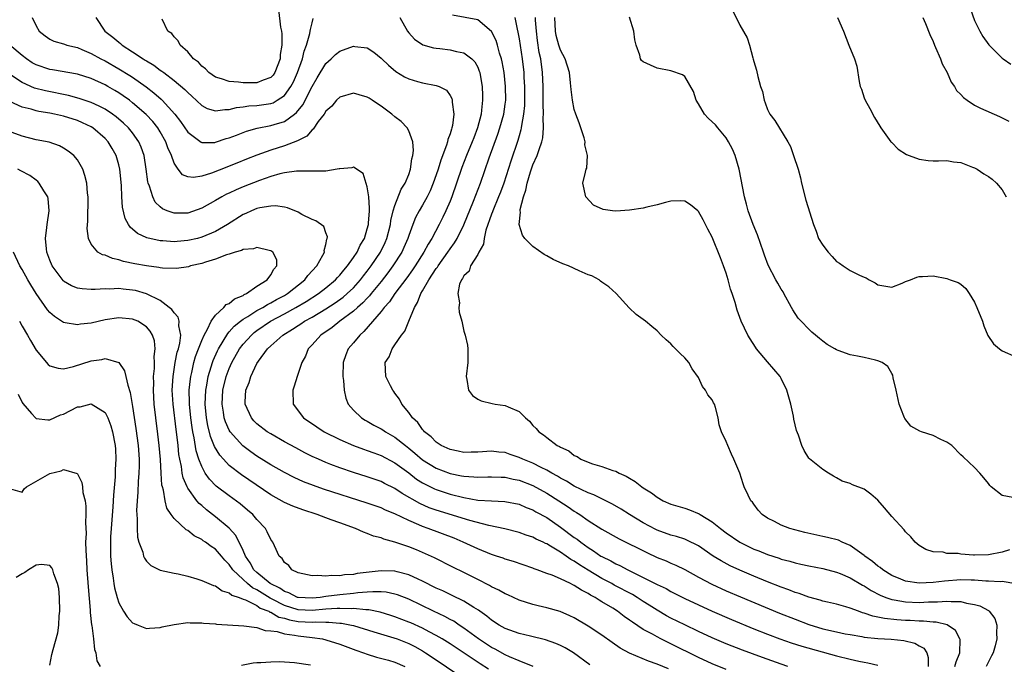
# Model space of a CAD drawing. Units: inches. Extents: x 2559000 to 2562000, y 1548000 to 1551000.
# Drawn here: x 2561715 to 2561857, y 1548765 to 1548859 of the extents above; entities that cross this region are included whole.
import ezdxf

# ---------------------------------------------------------------- set-up
doc = ezdxf.new("R2010")
doc.units = ezdxf.units.IN
doc.header["$MEASUREMENT"] = 0
doc.layers.add('LD25591548_2ft', color=73, linetype='Continuous')

msp = doc.modelspace()

# ---------------------------------------------------------------- linework, layer by layer
at = {"layer": 'LD25591548_2ft'}
for points, elevation in [([(2561752.13, 1548860.13), (2561752.43, 1548857.57), (2561752.56, 1548857), (2561752.61, 1548856.61), (2561752.6, 1548855), (2561752.39, 1548853.61), (2561752.37, 1548853), (2561751.59, 1548851), (2561751.35, 1548850.65), (2561751, 1548850.3), (2561749.92, 1548849.92), (2561749, 1548849.53), (2561747, 1548849.53), (2561746.36, 1548849.64), (2561745, 1548849.72), (2561743.89, 1548850.11), (2561743, 1548850.34), (2561742.02, 1548851), (2561741.54, 1548851.54), (2561741, 1548851.95), (2561740.52, 1548852.52), (2561739.84, 1548853), (2561739, 1548854.02), (2561737.89, 1548855), (2561737.6, 1548855.6), (2561737, 1548856.18), (2561736.66, 1548856.66), (2561736.09, 1548857), (2561735.28, 1548858.72)], 6974), ([(2561852.12, 1548861), (2561853, 1548858.57), (2561853.75, 1548857), (2561854.22, 1548856.22), (2561855.05, 1548855.05), (2561857, 1548853.11), (2561857.13, 1548853), (2561858.25, 1548852.25)], 6990), ([(2561716.43, 1548859), (2561717, 1548857.78), (2561717.44, 1548857), (2561718.32, 1548856.32), (2561719, 1548855.86), (2561719.58, 1548855.58), (2561721, 1548855.18), (2561721.12, 1548855.12), (2561721.47, 1548855), (2561723, 1548854.62), (2561723.64, 1548854.36), (2561725, 1548853.78), (2561726.39, 1548853), (2561727, 1548852.69), (2561729, 1548851.55), (2561730.59, 1548850.59), (2561731, 1548850.32), (2561732.95, 1548848.95), (2561734.08, 1548848.08), (2561735.14, 1548847.14), (2561735.29, 1548847), (2561737.13, 1548845), (2561737.94, 1548843.94), (2561739, 1548842.37), (2561740.91, 1548840.91), (2561741, 1548840.88), (2561742.89, 1548840.89), (2561743, 1548840.91), (2561744.56, 1548841.44), (2561745, 1548841.55), (2561746.04, 1548841.96), (2561747.5, 1548842.5), (2561749.04, 1548842.95), (2561751, 1548843.34), (2561751.51, 1548843.51), (2561753, 1548843.94), (2561754.46, 1548845), (2561754.76, 1548845.24), (2561755.64, 1548846.36), (2561757, 1548849.01), (2561757.74, 1548850.26), (2561759, 1548852.31), (2561759.79, 1548853), (2561760.39, 1548853.61), (2561761, 1548854.13), (2561763, 1548854.84), (2561763.2, 1548854.8), (2561765, 1548854.59), (2561765.96, 1548853.95), (2561767, 1548853.11), (2561767.1, 1548853), (2561768.07, 1548852.07), (2561769.16, 1548851.16), (2561770.4, 1548850.4), (2561771, 1548850.09), (2561772.27, 1548849.73), (2561773, 1548849.51), (2561775, 1548849.16), (2561775.42, 1548849), (2561776.46, 1548848.46), (2561777, 1548847.71), (2561777.26, 1548847.26), (2561777.31, 1548847), (2561777.29, 1548846.71), (2561777.52, 1548845), (2561777.34, 1548843.34), (2561777.26, 1548843), (2561777.19, 1548842.81), (2561777, 1548842.13), (2561776.68, 1548841.32), (2561776.64, 1548841), (2561776.5, 1548840.5), (2561775.66, 1548838.34), (2561775.26, 1548837), (2561775, 1548836.21), (2561774.57, 1548835), (2561774.11, 1548833.89), (2561773.67, 1548833), (2561773, 1548831.8), (2561772.52, 1548831), (2561771.99, 1548830.01), (2561771.59, 1548829), (2561771, 1548827.42), (2561770.87, 1548827), (2561770.31, 1548825.69), (2561769.99, 1548825), (2561768.72, 1548823), (2561767.99, 1548822.01), (2561767, 1548820.76), (2561765.56, 1548819), (2561765.32, 1548818.68), (2561765, 1548818.36), (2561764.36, 1548817.64), (2561763.6, 1548817), (2561763, 1548816.44), (2561761, 1548815), (2561759.9, 1548814.1), (2561758.27, 1548813), (2561757, 1548811.58), (2561756.45, 1548811), (2561756.04, 1548809.96), (2561755.5, 1548809), (2561755, 1548807.45), (2561754.83, 1548807), (2561754.41, 1548805.59), (2561754.2, 1548805), (2561754.26, 1548803), (2561755.77, 1548801), (2561757.69, 1548799.69), (2561758.73, 1548799), (2561761, 1548797.85), (2561763, 1548797), (2561764.47, 1548796.47), (2561765, 1548796.3), (2561765.93, 1548795.93), (2561767, 1548795.54), (2561769, 1548794.47), (2561771, 1548793.03), (2561772.15, 1548792.15), (2561773, 1548791.61), (2561773.38, 1548791.38), (2561774.72, 1548790.72), (2561775, 1548790.61), (2561777, 1548789.96), (2561779, 1548789.46), (2561781, 1548789.11), (2561783, 1548788.98), (2561784.91, 1548788.91), (2561787, 1548788.5), (2561788.03, 1548788.03), (2561789, 1548787.68), (2561789.42, 1548787.42), (2561791, 1548786.56), (2561793, 1548785.19), (2561795, 1548783.7), (2561795.42, 1548783.42), (2561795.93, 1548783), (2561797, 1548782.23), (2561797.77, 1548781.77), (2561798.85, 1548781), (2561799, 1548780.91), (2561800.29, 1548780.29), (2561801, 1548779.88), (2561801.61, 1548779.61), (2561802.76, 1548779), (2561803.24, 1548778.76), (2561805, 1548777.91), (2561807, 1548776.89), (2561808.29, 1548776.29), (2561809, 1548775.87), (2561811, 1548774.85), (2561813, 1548773.91), (2561815, 1548773), (2561817.79, 1548771.79), (2561821, 1548770.46), (2561823, 1548769.66), (2561824.77, 1548769), (2561826.43, 1548768.43), (2561827.95, 1548767.95), (2561833, 1548766.52), (2561835, 1548766.04), (2561836.24, 1548765.76), (2561837, 1548765.62), (2561837.55, 1548765.55), (2561839, 1548765.17)], 6970), ([(2561725.67, 1548859), (2561726.97, 1548857), (2561728.13, 1548856.13), (2561729, 1548855.39), (2561729.22, 1548855.22), (2561729.46, 1548855), (2561731, 1548854.03), (2561732.53, 1548853), (2561732.83, 1548852.83), (2561733, 1548852.7), (2561734.08, 1548852.08), (2561735, 1548851.36), (2561735.23, 1548851.23), (2561735.5, 1548851), (2561737, 1548849.88), (2561738.57, 1548848.57), (2561739, 1548848.11), (2561739.59, 1548847.59), (2561741, 1548846.24), (2561741.81, 1548845.81), (2561743, 1548845.45), (2561744.34, 1548845.66), (2561745, 1548845.65), (2561746.06, 1548845.94), (2561747, 1548846.04), (2561747.82, 1548846.18), (2561749, 1548846.26), (2561751, 1548846.54), (2561751.35, 1548846.65), (2561751.96, 1548847), (2561753, 1548847.69), (2561753.94, 1548849), (2561754.31, 1548849.69), (2561754.9, 1548851), (2561755.61, 1548853), (2561755.87, 1548854.13), (2561756.2, 1548855), (2561756.67, 1548856.67), (2561756.73, 1548857), (2561756.76, 1548857.24), (2561757, 1548858.23), (2561757.17, 1548858.83)], 6972), ([(2561769.72, 1548859), (2561770.81, 1548857), (2561771, 1548856.76), (2561771.85, 1548855.85), (2561773.05, 1548855.05), (2561774.59, 1548854.59), (2561775, 1548854.53), (2561775.51, 1548854.49), (2561777, 1548854.32), (2561777.92, 1548854.08), (2561779, 1548853.89), (2561780.16, 1548853), (2561780.58, 1548852.58), (2561781, 1548851.78), (2561781.23, 1548851.23), (2561781.29, 1548851), (2561781.34, 1548850.66), (2561781.66, 1548849), (2561781.71, 1548847.71), (2561781.72, 1548847), (2561781.57, 1548845.57), (2561781.49, 1548845), (2561780.98, 1548843), (2561780.42, 1548841.58), (2561780.22, 1548841), (2561779.38, 1548839), (2561778.72, 1548837.28), (2561777.94, 1548835), (2561777.24, 1548833), (2561777, 1548832.41), (2561776.39, 1548831), (2561775.94, 1548830.06), (2561775.4, 1548829), (2561774.33, 1548827), (2561773.82, 1548826.18), (2561773.21, 1548825), (2561771.96, 1548823), (2561771.57, 1548822.43), (2561770.73, 1548821.28), (2561768.98, 1548819), (2561768.2, 1548817.8), (2561767.45, 1548817), (2561767, 1548816.42), (2561764.49, 1548813.51), (2561763.91, 1548813), (2561763, 1548811.89), (2561762.24, 1548811), (2561761.87, 1548810.13), (2561761.49, 1548809), (2561761.46, 1548807), (2561761.57, 1548806.43), (2561761.66, 1548805), (2561761.88, 1548803.88), (2561762.24, 1548803), (2561763, 1548802.14), (2561764.15, 1548801), (2561764.68, 1548800.68), (2561765, 1548800.53), (2561765.97, 1548799.97), (2561767, 1548799.44), (2561767.27, 1548799.27), (2561767.65, 1548799), (2561769, 1548798.22), (2561770.52, 1548797), (2561771, 1548796.64), (2561771.9, 1548795.9), (2561773, 1548794.95), (2561775, 1548793.7), (2561777, 1548792.94), (2561778.63, 1548792.63), (2561779, 1548792.55), (2561780.46, 1548792.46), (2561781, 1548792.4), (2561782.46, 1548792.46), (2561783, 1548792.46), (2561784.42, 1548792.42), (2561785, 1548792.42), (2561786.15, 1548792.15), (2561787, 1548792), (2561789, 1548791.19), (2561791, 1548790.09), (2561792.76, 1548789), (2561794.12, 1548788.12), (2561795, 1548787.49), (2561795.31, 1548787.31), (2561795.78, 1548787), (2561797, 1548786.16), (2561799, 1548784.89), (2561801.49, 1548783.49), (2561805.49, 1548781.49), (2561807, 1548780.79), (2561808.29, 1548780.29), (2561809, 1548779.97), (2561809.69, 1548779.69), (2561811, 1548779.03), (2561813, 1548777.92), (2561814.91, 1548776.91), (2561817, 1548775.96), (2561819.07, 1548775.07), (2561824.73, 1548772.73), (2561827, 1548771.84), (2561829, 1548771.08), (2561831, 1548770.47), (2561833, 1548770), (2561834.25, 1548769.75), (2561835, 1548769.61), (2561836.66, 1548769.34), (2561837, 1548769.27), (2561839, 1548769.06), (2561840.94, 1548768.94), (2561842.75, 1548768.75), (2561844.36, 1548768.36), (2561845, 1548767.97), (2561845.64, 1548767.64), (2561846.07, 1548767), (2561846.3, 1548766.3), (2561846.26, 1548765)], 6972), ([(2561850.15, 1548765), (2561850.32, 1548765.68), (2561850.87, 1548767), (2561850.91, 1548768.91), (2561850.88, 1548769), (2561850.23, 1548770.23), (2561849.04, 1548771.04), (2561847.43, 1548771.43), (2561847, 1548771.44), (2561845.58, 1548771.58), (2561845, 1548771.57), (2561843.65, 1548771.65), (2561843, 1548771.67), (2561841.75, 1548771.75), (2561839.94, 1548771.94), (2561839, 1548772.15), (2561838.28, 1548772.28), (2561837, 1548772.74), (2561836.78, 1548772.78), (2561836.17, 1548773), (2561835, 1548773.46), (2561834.34, 1548773.66), (2561833, 1548774.02), (2561831.7, 1548774.3), (2561831, 1548774.47), (2561830.61, 1548774.61), (2561829, 1548775.03), (2561827.57, 1548775.57), (2561827, 1548775.73), (2561826.1, 1548776.1), (2561825, 1548776.48), (2561823, 1548777.27), (2561821, 1548778.08), (2561819, 1548778.93), (2561817.59, 1548779.59), (2561816.28, 1548780.28), (2561815.11, 1548781), (2561813, 1548782.45), (2561811.3, 1548783.3), (2561811, 1548783.42), (2561809.81, 1548783.81), (2561809, 1548784.01), (2561807, 1548784.73), (2561806.82, 1548784.82), (2561805, 1548785.79), (2561802.98, 1548787), (2561801.78, 1548787.78), (2561800.53, 1548788.53), (2561797.85, 1548789.85), (2561797, 1548790.13), (2561795, 1548791.12), (2561793.85, 1548791.85), (2561793, 1548792.28), (2561792.55, 1548792.55), (2561791.73, 1548793), (2561791, 1548793.43), (2561790.18, 1548793.82), (2561789, 1548794.43), (2561787.56, 1548795), (2561787, 1548795.27), (2561785.71, 1548795.71), (2561785, 1548795.97), (2561784.05, 1548796.05), (2561783, 1548796.18), (2561781, 1548796.02), (2561780.03, 1548796.03), (2561779, 1548796), (2561778.18, 1548796.18), (2561777, 1548796.41), (2561775.72, 1548797), (2561775, 1548797.48), (2561774.26, 1548798.26), (2561773.28, 1548799), (2561773.17, 1548799.17), (2561773, 1548799.32), (2561772.31, 1548800.31), (2561771.53, 1548801), (2561771, 1548801.8), (2561770, 1548803), (2561769.69, 1548803.69), (2561769, 1548804.57), (2561768.83, 1548804.83), (2561768.69, 1548805), (2561768.35, 1548805.65), (2561767.7, 1548807), (2561767.59, 1548809), (2561768.15, 1548809.85), (2561768.6, 1548811), (2561769, 1548811.57), (2561769.96, 1548813), (2561770.44, 1548813.56), (2561771, 1548815), (2561771.82, 1548817), (2561772.28, 1548817.72), (2561772.75, 1548819), (2561773, 1548819.39), (2561773.94, 1548821), (2561775, 1548822.63), (2561775.16, 1548822.84), (2561775.25, 1548823), (2561776.69, 1548825), (2561777, 1548825.48), (2561777.66, 1548826.34), (2561778.04, 1548827), (2561779, 1548828.97), (2561780.41, 1548832.41), (2561781.42, 1548835), (2561782.67, 1548838.67), (2561783.92, 1548842.08), (2561784.23, 1548843), (2561784.8, 1548845), (2561785, 1548846.43), (2561785.07, 1548847), (2561785.05, 1548849), (2561784.83, 1548851), (2561784.55, 1548852.55), (2561784.45, 1548853), (2561784.18, 1548853.82), (2561783.87, 1548855), (2561783.67, 1548855.67), (2561783, 1548856.98), (2561781, 1548858.63), (2561777.33, 1548859.33)], 6974), ([(2561786.36, 1548859), (2561786.7, 1548857.29), (2561786.84, 1548856.84), (2561787, 1548855.88), (2561787.44, 1548853), (2561787.68, 1548851), (2561787.71, 1548850.29), (2561787.8, 1548849), (2561787.8, 1548847), (2561787.78, 1548846.22), (2561787.66, 1548845), (2561787.35, 1548843.35), (2561787.32, 1548843), (2561787.27, 1548842.73), (2561787, 1548841.83), (2561786.82, 1548841.18), (2561785.81, 1548838.19), (2561784.8, 1548835), (2561784.31, 1548833.69), (2561784.03, 1548833), (2561783.18, 1548831), (2561783.14, 1548830.86), (2561783, 1548830.52), (2561782.18, 1548828.18), (2561781.92, 1548827), (2561781.83, 1548826.17), (2561781.17, 1548825), (2561781, 1548824.64), (2561779.98, 1548823), (2561779.77, 1548822.23), (2561779, 1548821.57), (2561778.82, 1548821.18), (2561778.64, 1548821), (2561778.36, 1548820.36), (2561778.12, 1548819), (2561778.34, 1548817.66), (2561778.25, 1548817), (2561778.33, 1548816.33), (2561778.68, 1548815), (2561779, 1548813.54), (2561779.17, 1548813), (2561779.52, 1548811.52), (2561779.57, 1548811), (2561779.55, 1548810.45), (2561779.58, 1548809), (2561779.33, 1548807), (2561779.42, 1548806.58), (2561779.66, 1548805), (2561780.25, 1548804.25), (2561781, 1548803.73), (2561781.48, 1548803.48), (2561783.09, 1548803.09), (2561783.55, 1548803), (2561785, 1548802.82), (2561785.4, 1548802.6), (2561787, 1548801.93), (2561787.92, 1548801), (2561788.52, 1548800.52), (2561789, 1548799.91), (2561789.47, 1548799.47), (2561789.84, 1548799), (2561790.56, 1548798.56), (2561791, 1548798.17), (2561792.54, 1548797), (2561792.86, 1548796.86), (2561793, 1548796.75), (2561794.23, 1548796.23), (2561795, 1548795.57), (2561795.41, 1548795.41), (2561795.96, 1548795), (2561797, 1548794.57), (2561797.65, 1548794.35), (2561799, 1548793.98), (2561800.6, 1548793.4), (2561801, 1548793.28), (2561801.5, 1548793), (2561802.54, 1548792.54), (2561803, 1548792.25), (2561803.81, 1548791.81), (2561804.78, 1548791), (2561805, 1548790.85), (2561806.17, 1548790.17), (2561807, 1548789.51), (2561807.9, 1548789), (2561809, 1548788.51), (2561811, 1548787.91), (2561811.69, 1548787.69), (2561813.11, 1548787.11), (2561813.26, 1548787), (2561815, 1548785.95), (2561816.18, 1548785), (2561817, 1548784.38), (2561818.99, 1548783), (2561821, 1548782.01), (2561821.74, 1548781.74), (2561823, 1548781.21), (2561824.68, 1548780.68), (2561825, 1548780.55), (2561826.25, 1548780.25), (2561827, 1548780.01), (2561827.84, 1548779.84), (2561829, 1548779.56), (2561831, 1548779.17), (2561833, 1548778.67), (2561833.55, 1548778.45), (2561835, 1548777.84), (2561836.78, 1548776.78), (2561837, 1548776.68), (2561838.01, 1548776.01), (2561839.31, 1548775.31), (2561840.13, 1548775), (2561841, 1548774.7), (2561841.33, 1548774.67), (2561843, 1548774.37), (2561845, 1548774.28), (2561846.35, 1548774.35), (2561847.65, 1548774.35), (2561849, 1548774.48), (2561849.6, 1548774.4), (2561851, 1548774.42), (2561851.82, 1548774.18), (2561853, 1548773.98), (2561853.78, 1548773.78), (2561855, 1548773.09), (2561855.13, 1548773), (2561855.94, 1548771.94), (2561856.24, 1548771), (2561856.16, 1548769.84), (2561856.23, 1548769), (2561855.97, 1548767.97), (2561855.69, 1548767), (2561855.48, 1548766.52), (2561854.7, 1548765)], 6976), ([(2561858.98, 1548776.98), (2561857, 1548777.29), (2561856.73, 1548777.27), (2561855, 1548777.38), (2561854.62, 1548777.38), (2561853, 1548777.49), (2561852.51, 1548777.49), (2561851, 1548777.54), (2561848.63, 1548777.37), (2561847, 1548777.16), (2561845, 1548777.06), (2561843, 1548777.37), (2561842.34, 1548777.66), (2561841, 1548778.2), (2561839.71, 1548779), (2561839.33, 1548779.33), (2561839, 1548779.55), (2561838.21, 1548780.21), (2561837.09, 1548781), (2561837, 1548781.09), (2561835, 1548782.53), (2561833.84, 1548783), (2561833.28, 1548783.28), (2561831.7, 1548783.7), (2561831, 1548783.83), (2561828.42, 1548784.42), (2561826.23, 1548785), (2561825, 1548785.46), (2561824.02, 1548785.98), (2561823, 1548786.48), (2561822.22, 1548787), (2561821.65, 1548787.65), (2561821, 1548788.51), (2561820.8, 1548788.8), (2561820.6, 1548789), (2561820.2, 1548789.8), (2561819.63, 1548791), (2561819.47, 1548791.47), (2561818.98, 1548792.98), (2561818.13, 1548795), (2561817.77, 1548795.77), (2561817.23, 1548797), (2561817, 1548797.56), (2561816.31, 1548799), (2561815.99, 1548799.99), (2561815.85, 1548801), (2561815.48, 1548802.52), (2561815.32, 1548803), (2561815.19, 1548803.19), (2561815, 1548803.6), (2561814.34, 1548804.34), (2561814.03, 1548805), (2561813.57, 1548805.57), (2561813, 1548806.87), (2561812.09, 1548808.09), (2561811.6, 1548809), (2561811, 1548809.71), (2561810.32, 1548810.32), (2561809.33, 1548811.33), (2561809, 1548811.74), (2561808.32, 1548812.32), (2561807.6, 1548813), (2561807, 1548813.62), (2561806.25, 1548814.25), (2561805.33, 1548815), (2561805, 1548815.23), (2561803.98, 1548815.98), (2561802.96, 1548816.96), (2561801.08, 1548819), (2561799.98, 1548819.98), (2561799, 1548820.66), (2561798.82, 1548820.82), (2561798.58, 1548821), (2561797.56, 1548821.56), (2561797, 1548821.74), (2561795.7, 1548822.3), (2561794.18, 1548823), (2561793.32, 1548823.32), (2561791.93, 1548823.93), (2561791, 1548824.47), (2561790.65, 1548824.65), (2561789, 1548825.83), (2561787.83, 1548827), (2561787.47, 1548827.47), (2561786.99, 1548828.99), (2561787.19, 1548830.81), (2561787.16, 1548831), (2561787.16, 1548831.16), (2561787.64, 1548833), (2561788, 1548834), (2561788.16, 1548835), (2561788.65, 1548836.65), (2561789, 1548837.64), (2561789.6, 1548839), (2561789.89, 1548839.89), (2561790.29, 1548841), (2561790.42, 1548841.58), (2561790.56, 1548843), (2561790.51, 1548844.51), (2561790.55, 1548845), (2561790.48, 1548846.48), (2561790.5, 1548847), (2561790.47, 1548849), (2561790.4, 1548851), (2561790.14, 1548853), (2561789.93, 1548853.93), (2561789.66, 1548855.66), (2561789.5, 1548857), (2561789.4, 1548858.6), (2561789.38, 1548859)], 6978), ([(2561858.09, 1548781.91), (2561857, 1548781.57), (2561855, 1548781.16), (2561853, 1548781.11), (2561852.86, 1548781.14), (2561851, 1548781.26), (2561850.65, 1548781.35), (2561849, 1548781.38), (2561848.45, 1548781.55), (2561847, 1548781.6), (2561845.95, 1548781.95), (2561845, 1548782.51), (2561844.38, 1548783), (2561843.77, 1548783.77), (2561843, 1548784.48), (2561842.78, 1548784.78), (2561841, 1548786.71), (2561839.97, 1548787.97), (2561839, 1548789.08), (2561837.97, 1548789.97), (2561837, 1548790.67), (2561835.31, 1548791.31), (2561835, 1548791.48), (2561833.83, 1548791.83), (2561833, 1548792.34), (2561832.57, 1548792.57), (2561831.83, 1548793), (2561831, 1548793.52), (2561829.08, 1548795.08), (2561829, 1548795.16), (2561828.29, 1548796.29), (2561827.98, 1548797), (2561827.48, 1548798.52), (2561827.18, 1548799.18), (2561826.82, 1548800.82), (2561826.76, 1548801.24), (2561826.37, 1548803), (2561825.81, 1548805), (2561825, 1548806.72), (2561824.83, 1548807), (2561823, 1548809.11), (2561821.41, 1548811), (2561821.24, 1548811.24), (2561820.47, 1548812.47), (2561820.17, 1548813), (2561819.17, 1548815), (2561818.6, 1548816.6), (2561818.29, 1548817.71), (2561817.9, 1548819), (2561817.65, 1548819.65), (2561817.29, 1548821), (2561817, 1548821.96), (2561816.64, 1548823), (2561816.19, 1548824.19), (2561815, 1548827.16), (2561814.35, 1548828.35), (2561814.03, 1548829), (2561813.66, 1548829.66), (2561813, 1548830.9), (2561812.89, 1548831), (2561811.86, 1548831.86), (2561811, 1548832.37), (2561810.42, 1548832.42), (2561809, 1548832.39), (2561808.2, 1548832.2), (2561807, 1548831.86), (2561805.53, 1548831.53), (2561805, 1548831.39), (2561803, 1548831.09), (2561801, 1548830.95), (2561800.52, 1548831), (2561799.18, 1548831.18), (2561797.8, 1548831.8), (2561796.69, 1548833), (2561796.26, 1548835), (2561796.6, 1548836.6), (2561796.73, 1548837), (2561796.82, 1548837.18), (2561796.9, 1548839), (2561796.54, 1548840.54), (2561796.57, 1548841), (2561796.42, 1548841.58), (2561795.71, 1548843.71), (2561795.21, 1548845), (2561795, 1548845.65), (2561794.73, 1548847), (2561794.55, 1548848.55), (2561794.47, 1548849.53), (2561794.28, 1548851), (2561793.66, 1548853), (2561793, 1548854.26), (2561792.76, 1548855), (2561792.39, 1548856.39), (2561792.27, 1548857), (2561792.17, 1548859)], 6980), ([(2561858.55, 1548789.45), (2561857, 1548789.74), (2561855.39, 1548791), (2561855.21, 1548791.21), (2561855, 1548791.5), (2561854.34, 1548792.34), (2561853.78, 1548793), (2561853, 1548793.8), (2561851.35, 1548795.35), (2561851, 1548795.65), (2561849.71, 1548797), (2561849, 1548797.5), (2561848.12, 1548797.88), (2561847, 1548798.44), (2561845.33, 1548799), (2561845.07, 1548799.07), (2561843.79, 1548799.79), (2561842.89, 1548800.89), (2561842.83, 1548801), (2561842.75, 1548801.25), (2561842.08, 1548803), (2561841.64, 1548805), (2561841.21, 1548806.79), (2561841.17, 1548807.17), (2561841, 1548807.44), (2561840.42, 1548808.42), (2561839.62, 1548809), (2561839, 1548809.28), (2561838.66, 1548809.34), (2561837, 1548809.75), (2561836.05, 1548809.95), (2561835, 1548810.12), (2561833.22, 1548810.78), (2561833, 1548810.84), (2561832.77, 1548811), (2561831.65, 1548811.65), (2561831, 1548812.12), (2561830.51, 1548812.51), (2561829.97, 1548813), (2561829.43, 1548813.43), (2561829, 1548813.83), (2561827.87, 1548815), (2561827.46, 1548815.46), (2561826.65, 1548816.65), (2561826.48, 1548817), (2561825.37, 1548819), (2561825.25, 1548819.25), (2561825, 1548819.66), (2561824.51, 1548820.51), (2561824.2, 1548821), (2561823.1, 1548823.1), (2561822.56, 1548824.56), (2561822.44, 1548825), (2561821.53, 1548827.53), (2561820.92, 1548829), (2561820.2, 1548831), (2561819.96, 1548831.96), (2561819.66, 1548833), (2561818.87, 1548837), (2561818.29, 1548839), (2561817.91, 1548839.91), (2561817.36, 1548841), (2561817, 1548841.57), (2561815.78, 1548843), (2561815.44, 1548843.44), (2561815, 1548843.88), (2561814.42, 1548844.42), (2561813.86, 1548845), (2561813, 1548846.5), (2561812.64, 1548847), (2561812.27, 1548848.27), (2561811, 1548850.42), (2561810.68, 1548850.68), (2561809, 1548851.27), (2561807, 1548851.66), (2561806.06, 1548852.06), (2561805, 1548852.57), (2561804.76, 1548852.76), (2561804.58, 1548853), (2561804.48, 1548853.52), (2561803.97, 1548855), (2561803.76, 1548855.76), (2561803.64, 1548857), (2561803.02, 1548859.02)], 6982), ([(2561817.95, 1548859.95), (2561819, 1548857.87), (2561820.04, 1548856.04), (2561820.37, 1548855), (2561820.85, 1548853.15), (2561820.93, 1548852.93), (2561821, 1548852.6), (2561821.38, 1548851.38), (2561821.58, 1548850.42), (2561822, 1548849), (2561822.25, 1548848.25), (2561822.51, 1548847), (2561822.65, 1548846.65), (2561823, 1548845.64), (2561823.33, 1548845), (2561824.05, 1548844.05), (2561825.95, 1548841), (2561826.31, 1548840.31), (2561826.78, 1548839), (2561827.43, 1548837), (2561827.76, 1548835.76), (2561827.91, 1548835), (2561828.54, 1548832.54), (2561829.65, 1548829), (2561830.04, 1548828.04), (2561830.39, 1548827), (2561831, 1548826.03), (2561831.77, 1548825), (2561832.38, 1548824.38), (2561833, 1548823.67), (2561833.41, 1548823.41), (2561833.94, 1548823), (2561835, 1548822.33), (2561836.33, 1548821.67), (2561837, 1548821.38), (2561837.29, 1548821.29), (2561837.72, 1548821), (2561838.58, 1548820.58), (2561839, 1548820.26), (2561841, 1548819.94), (2561842.52, 1548820.52), (2561843, 1548820.76), (2561843.72, 1548821), (2561844.62, 1548821.38), (2561845, 1548821.48), (2561845.48, 1548821.48), (2561847, 1548821.55), (2561849, 1548821.2), (2561849.49, 1548821), (2561850.61, 1548820.61), (2561851, 1548820.36), (2561851.72, 1548819.72), (2561852.2, 1548819), (2561853, 1548817.75), (2561853.34, 1548817), (2561854.13, 1548815), (2561854.34, 1548814.34), (2561854.92, 1548812.92), (2561855.73, 1548811.73), (2561856.62, 1548811), (2561857, 1548810.71), (2561859, 1548809.83)], 6984), ([(2561833.16, 1548859), (2561834, 1548857), (2561834.77, 1548855), (2561835.59, 1548853), (2561835.93, 1548851.93), (2561836.26, 1548849.74), (2561836.45, 1548849), (2561836.6, 1548848.6), (2561837, 1548847.37), (2561837.15, 1548847), (2561837.82, 1548845.82), (2561838.52, 1548844.52), (2561839.27, 1548843.27), (2561839.41, 1548843), (2561840.86, 1548841), (2561840.93, 1548840.93), (2561841, 1548840.88), (2561841.92, 1548839.92), (2561843.16, 1548839.16), (2561843.51, 1548839), (2561845, 1548838.45), (2561846.3, 1548838.3), (2561847, 1548838.25), (2561847.77, 1548838.23), (2561849, 1548838.26), (2561849.93, 1548838.07), (2561851, 1548837.97), (2561852.7, 1548837.3), (2561853, 1548837.2), (2561853.39, 1548837), (2561854.36, 1548836.36), (2561855, 1548835.98), (2561855.55, 1548835.55), (2561856.2, 1548835), (2561857, 1548834.05), (2561857.57, 1548833)], 6986), ([(2561845.5, 1548859), (2561845.87, 1548858.13), (2561846.51, 1548856.51), (2561847, 1548855.52), (2561847.19, 1548855), (2561847.36, 1548854.64), (2561848.05, 1548853), (2561848.29, 1548852.29), (2561849.01, 1548851), (2561849.61, 1548849.61), (2561850.08, 1548849), (2561850.41, 1548848.41), (2561851, 1548847.83), (2561851.38, 1548847.38), (2561851.93, 1548847), (2561853, 1548846.31), (2561853.85, 1548845.85), (2561856.64, 1548844.64), (2561857.98, 1548843.98)], 6988), ([(2561825.96, 1548765), (2561825, 1548765.32), (2561822.29, 1548766.29), (2561819.37, 1548767.37), (2561817, 1548768.3), (2561815, 1548769.16), (2561813, 1548770.07), (2561811, 1548771.01), (2561809, 1548772.02), (2561808.36, 1548772.36), (2561807, 1548773.15), (2561805.87, 1548773.87), (2561805, 1548774.41), (2561804.09, 1548775), (2561803.41, 1548775.41), (2561800.8, 1548776.8), (2561800.45, 1548777), (2561799, 1548777.76), (2561797, 1548778.95), (2561795.73, 1548779.73), (2561795, 1548780.26), (2561794.51, 1548780.51), (2561793.83, 1548781), (2561793, 1548781.57), (2561791.56, 1548782.44), (2561791, 1548782.76), (2561790.82, 1548782.82), (2561790.48, 1548783), (2561789.46, 1548783.46), (2561789, 1548783.71), (2561788.03, 1548784.03), (2561787, 1548784.4), (2561784.92, 1548784.92), (2561782.6, 1548785.4), (2561779.86, 1548786.14), (2561775, 1548787.63), (2561773.99, 1548787.99), (2561772.6, 1548788.6), (2561770.07, 1548790.07), (2561769, 1548790.8), (2561767.51, 1548791.51), (2561767, 1548791.77), (2561765, 1548792.48), (2561763, 1548793.11), (2561761, 1548793.77), (2561759.74, 1548794.26), (2561759, 1548794.53), (2561757.92, 1548795), (2561757, 1548795.43), (2561755.96, 1548795.96), (2561754.65, 1548796.65), (2561753, 1548797.54), (2561751, 1548798.67), (2561750.48, 1548799), (2561749, 1548800.16), (2561748.58, 1548800.58), (2561748.2, 1548801), (2561747.3, 1548803), (2561747.31, 1548803.31), (2561747.42, 1548805), (2561747.88, 1548806.12), (2561748.13, 1548807), (2561749, 1548808.88), (2561749.22, 1548809.22), (2561750.54, 1548811), (2561751, 1548811.44), (2561752.77, 1548813), (2561754.17, 1548813.83), (2561755, 1548814.4), (2561755.37, 1548814.63), (2561755.9, 1548815), (2561757, 1548815.61), (2561759, 1548816.79), (2561760.35, 1548817.65), (2561761.52, 1548818.48), (2561762.1, 1548819), (2561763, 1548819.86), (2561764.02, 1548821), (2561764.44, 1548821.56), (2561765, 1548822.25), (2561765.57, 1548823), (2561766.93, 1548825), (2561767.59, 1548826.41), (2561767.85, 1548827), (2561768.36, 1548829), (2561768.43, 1548829.57), (2561768.77, 1548831), (2561769, 1548831.76), (2561769.89, 1548834.11), (2561770.48, 1548835), (2561771, 1548836.27), (2561771.27, 1548837), (2561771.47, 1548838.53), (2561771.62, 1548839), (2561771.71, 1548839.71), (2561771.59, 1548841), (2561771, 1548842.58), (2561770.77, 1548843), (2561769.91, 1548843.91), (2561769, 1548844.6), (2561768.54, 1548845), (2561767, 1548846.13), (2561766.46, 1548846.46), (2561765.72, 1548847), (2561765.28, 1548847.28), (2561765, 1548847.47), (2561763.8, 1548847.8), (2561763, 1548848.05), (2561761, 1548847.46), (2561760.53, 1548847), (2561759.84, 1548846.16), (2561759, 1548845.4), (2561758.75, 1548845), (2561757.9, 1548843.9), (2561757.17, 1548842.83), (2561757, 1548842.73), (2561756.22, 1548841.78), (2561755, 1548841.19), (2561754.89, 1548841.11), (2561753, 1548840.39), (2561751, 1548839.77), (2561749, 1548839.05), (2561747.52, 1548838.48), (2561746.1, 1548837.9), (2561745, 1548837.44), (2561744.67, 1548837.33), (2561742.44, 1548836.44), (2561741, 1548836.01), (2561739.8, 1548835.8), (2561739, 1548835.89), (2561738.21, 1548836.21), (2561737.6, 1548837), (2561737, 1548837.89), (2561736.62, 1548839), (2561736.11, 1548840.11), (2561735.8, 1548841), (2561735, 1548842.41), (2561734.64, 1548843), (2561733.91, 1548843.91), (2561732.96, 1548844.96), (2561731, 1548846.65), (2561730.53, 1548847), (2561729.64, 1548847.64), (2561729, 1548848.06), (2561728.41, 1548848.41), (2561727.39, 1548849), (2561727, 1548849.22), (2561725, 1548850.16), (2561723, 1548850.8), (2561719.4, 1548851.4), (2561719, 1548851.45), (2561717, 1548852.12), (2561716.44, 1548852.44), (2561715.6, 1548853), (2561715, 1548853.47), (2561713.2, 1548855)], 6968), ([(2561817, 1548764.58), (2561815, 1548765.4), (2561813, 1548766.31), (2561809, 1548768.3), (2561808.51, 1548768.51), (2561807.55, 1548769), (2561807, 1548769.28), (2561806.32, 1548769.68), (2561805, 1548770.38), (2561803.41, 1548771.41), (2561803, 1548771.73), (2561802.24, 1548772.24), (2561801.26, 1548773), (2561800.56, 1548773.44), (2561799, 1548774.37), (2561798.6, 1548774.6), (2561798.03, 1548775), (2561797.35, 1548775.35), (2561797, 1548775.58), (2561796.04, 1548776.04), (2561795, 1548776.74), (2561794.81, 1548776.81), (2561794.45, 1548777), (2561793, 1548777.68), (2561791.78, 1548778.22), (2561791, 1548778.49), (2561789.64, 1548779), (2561789.16, 1548779.16), (2561789, 1548779.24), (2561786.19, 1548780.19), (2561785, 1548780.56), (2561784.68, 1548780.68), (2561783.74, 1548781), (2561783, 1548781.23), (2561781, 1548782.02), (2561778.91, 1548783), (2561777.57, 1548783.56), (2561773.82, 1548785), (2561773, 1548785.28), (2561772.48, 1548785.52), (2561771, 1548786.12), (2561769, 1548787.12), (2561767.66, 1548787.66), (2561767, 1548787.98), (2561765, 1548788.66), (2561758.67, 1548790.67), (2561757.19, 1548791.19), (2561755.75, 1548791.75), (2561754.39, 1548792.39), (2561753, 1548793.09), (2561751, 1548794.21), (2561749, 1548795.47), (2561748.11, 1548796.11), (2561746.96, 1548796.96), (2561745.12, 1548799), (2561745, 1548799.21), (2561744.44, 1548800.44), (2561744.28, 1548801), (2561744.17, 1548801.83), (2561743.96, 1548803), (2561744.08, 1548805), (2561744.57, 1548807), (2561745, 1548808.15), (2561745.38, 1548809), (2561746.49, 1548811), (2561747, 1548811.67), (2561748.2, 1548813), (2561748.63, 1548813.37), (2561749, 1548813.64), (2561750.98, 1548815), (2561753, 1548816.09), (2561754.66, 1548817), (2561756.13, 1548817.87), (2561757.92, 1548819), (2561759, 1548819.85), (2561760.4, 1548821), (2561760.68, 1548821.32), (2561761, 1548821.65), (2561761.6, 1548822.4), (2561762.13, 1548823), (2561763, 1548824.21), (2561763.53, 1548825), (2561763.99, 1548826.01), (2561764.58, 1548827), (2561765, 1548828.37), (2561765.16, 1548829), (2561765.19, 1548829.19), (2561765.31, 1548831), (2561765.34, 1548831.35), (2561765.21, 1548833), (2561765, 1548834.45), (2561764.39, 1548836.39), (2561763, 1548837.33), (2561762.78, 1548837.22), (2561761, 1548837.09), (2561760.94, 1548837.06), (2561760.62, 1548837), (2561759, 1548836.72), (2561758.75, 1548836.75), (2561757, 1548836.71), (2561756.75, 1548836.75), (2561754.74, 1548836.74), (2561753, 1548836.48), (2561752.33, 1548836.33), (2561751, 1548835.95), (2561749.38, 1548835.38), (2561747, 1548834.45), (2561745.98, 1548834.02), (2561745, 1548833.55), (2561744.62, 1548833.38), (2561743.92, 1548833), (2561743, 1548832.46), (2561741, 1548831.37), (2561739, 1548830.67), (2561737.35, 1548830.65), (2561737, 1548830.63), (2561736, 1548831), (2561735.3, 1548831.3), (2561735, 1548831.56), (2561734.26, 1548832.26), (2561733.9, 1548833), (2561733.44, 1548834.56), (2561733.26, 1548835), (2561733.21, 1548835.21), (2561732.98, 1548837), (2561732.67, 1548839), (2561732.23, 1548840.23), (2561731.9, 1548841), (2561731, 1548842.26), (2561730.41, 1548843), (2561729.69, 1548843.69), (2561728.61, 1548844.61), (2561728.07, 1548845), (2561727, 1548845.7), (2561726.16, 1548846.16), (2561725, 1548846.68), (2561723.26, 1548847.26), (2561721.68, 1548847.68), (2561718.35, 1548848.35), (2561716.77, 1548848.77), (2561715, 1548849.59), (2561713.42, 1548850.58)], 6966), ([(2561808.65, 1548764.65), (2561807, 1548765.35), (2561805.75, 1548765.75), (2561803, 1548766.93), (2561801.67, 1548767.67), (2561800.48, 1548768.48), (2561799, 1548769.54), (2561797, 1548770.86), (2561795, 1548772.04), (2561794.35, 1548772.35), (2561792.94, 1548772.94), (2561791, 1548773.48), (2561789.77, 1548773.77), (2561789, 1548773.96), (2561787, 1548774.6), (2561785.36, 1548775.36), (2561785, 1548775.51), (2561784.07, 1548776.07), (2561783, 1548776.55), (2561782.72, 1548776.72), (2561781, 1548777.61), (2561779, 1548778.62), (2561777.39, 1548779.39), (2561774.74, 1548780.74), (2561773, 1548781.53), (2561772.11, 1548781.89), (2561771, 1548782.33), (2561769, 1548783.01), (2561767.42, 1548783.42), (2561767, 1548783.61), (2561765.89, 1548783.89), (2561765, 1548784.28), (2561764.45, 1548784.45), (2561763.3, 1548785), (2561761, 1548785.78), (2561759.75, 1548786.25), (2561759, 1548786.52), (2561757.76, 1548787), (2561755.67, 1548787.67), (2561754.2, 1548788.2), (2561753, 1548788.76), (2561751, 1548789.86), (2561746.77, 1548792.77), (2561745, 1548794.13), (2561744.17, 1548795), (2561743.62, 1548795.62), (2561742.87, 1548796.87), (2561742.29, 1548798.29), (2561741.88, 1548799.88), (2561741.68, 1548801), (2561741.5, 1548803), (2561741.58, 1548805), (2561741.73, 1548805.73), (2561741.94, 1548807), (2561742.4, 1548808.4), (2561742.56, 1548809), (2561742.67, 1548809.33), (2561743.28, 1548810.72), (2561743.42, 1548811), (2561744.12, 1548812.12), (2561744.77, 1548813.23), (2561745, 1548813.45), (2561745.72, 1548814.28), (2561746.62, 1548815), (2561747, 1548815.28), (2561747.69, 1548815.69), (2561749, 1548816.53), (2561749.86, 1548817), (2561750.56, 1548817.44), (2561751, 1548817.64), (2561751.85, 1548818.15), (2561753, 1548818.73), (2561753.46, 1548819), (2561755.97, 1548821), (2561756.39, 1548821.61), (2561757.67, 1548823), (2561758.57, 1548824.57), (2561758.78, 1548825), (2561758.75, 1548825.25), (2561759, 1548826.12), (2561759.13, 1548826.87), (2561759.21, 1548827), (2561759.24, 1548827.24), (2561759, 1548827.79), (2561758.71, 1548828.7), (2561757.56, 1548829.56), (2561757, 1548829.75), (2561755.53, 1548830.47), (2561755, 1548830.77), (2561753.44, 1548831.44), (2561753, 1548831.52), (2561751.72, 1548831.72), (2561751, 1548831.67), (2561749.42, 1548831.42), (2561749, 1548831.31), (2561748.22, 1548831), (2561747.39, 1548830.61), (2561747, 1548830.46), (2561744.73, 1548829), (2561743, 1548827.99), (2561741, 1548827.16), (2561740.38, 1548827), (2561739, 1548826.68), (2561737.44, 1548826.56), (2561737, 1548826.51), (2561735.35, 1548826.65), (2561735, 1548826.66), (2561733.07, 1548827.07), (2561731.7, 1548827.7), (2561730.62, 1548828.62), (2561730.39, 1548829), (2561729.9, 1548829.9), (2561729.51, 1548831.51), (2561729.41, 1548833), (2561729.36, 1548834.64), (2561729.15, 1548837), (2561729, 1548837.64), (2561728.61, 1548839), (2561728.03, 1548840.03), (2561727.43, 1548841), (2561727, 1548841.45), (2561725.21, 1548843), (2561725, 1548843.13), (2561723.75, 1548843.75), (2561723, 1548844.06), (2561721, 1548844.7), (2561719.67, 1548845), (2561719, 1548845.13), (2561717.39, 1548845.39), (2561717, 1548845.48), (2561716.3, 1548845.7), (2561715, 1548846.02), (2561713.18, 1548846.82)], 6964), ([(2561797.24, 1548765.24), (2561794.88, 1548767), (2561793.7, 1548767.7), (2561793, 1548768.05), (2561792.34, 1548768.34), (2561790.84, 1548768.84), (2561788.63, 1548769.37), (2561787, 1548769.79), (2561785, 1548770.52), (2561784.13, 1548771), (2561783, 1548771.72), (2561782.31, 1548772.31), (2561781.32, 1548773), (2561781.14, 1548773.14), (2561780.44, 1548773.56), (2561779, 1548774.48), (2561777.3, 1548775.3), (2561777, 1548775.42), (2561775.94, 1548775.94), (2561775, 1548776.35), (2561773, 1548777.37), (2561772.35, 1548777.65), (2561771, 1548778.29), (2561769.31, 1548778.69), (2561769, 1548778.79), (2561767, 1548778.83), (2561763.55, 1548778.45), (2561763, 1548778.33), (2561761.71, 1548778.29), (2561761, 1548778.15), (2561759.8, 1548778.2), (2561759, 1548778.08), (2561757.81, 1548778.19), (2561757, 1548778.11), (2561755, 1548778.56), (2561754.07, 1548779), (2561753.63, 1548779.63), (2561753, 1548780.05), (2561752.66, 1548780.66), (2561752.23, 1548781), (2561751.55, 1548782.45), (2561751.33, 1548783), (2561751, 1548783.41), (2561750.51, 1548784.51), (2561750.23, 1548785), (2561749, 1548786.29), (2561748.41, 1548787), (2561747.66, 1548787.66), (2561746.57, 1548788.57), (2561745, 1548789.69), (2561743.11, 1548791.11), (2561742.12, 1548792.12), (2561741.53, 1548793), (2561741, 1548793.97), (2561740.6, 1548795), (2561740.21, 1548796.21), (2561739.91, 1548798.09), (2561739.71, 1548799), (2561739.6, 1548799.6), (2561739.42, 1548801), (2561739.23, 1548803), (2561739.24, 1548803.24), (2561739.2, 1548805), (2561739.36, 1548806.64), (2561739.42, 1548807), (2561739.57, 1548807.57), (2561739.88, 1548809), (2561740.12, 1548809.88), (2561740.53, 1548811), (2561741, 1548812.22), (2561741.34, 1548813), (2561741.84, 1548813.84), (2561742.36, 1548815), (2561743, 1548815.89), (2561744.23, 1548817), (2561744.57, 1548817.43), (2561745, 1548817.57), (2561745.76, 1548818.24), (2561747, 1548818.73), (2561747.15, 1548818.85), (2561747.51, 1548819), (2561749, 1548820.07), (2561750.49, 1548821), (2561751, 1548821.71), (2561751.45, 1548822.55), (2561751.9, 1548823), (2561751.87, 1548823.87), (2561751.31, 1548825), (2561751, 1548825.2), (2561750.77, 1548825.23), (2561749, 1548825.67), (2561748.5, 1548825.5), (2561747, 1548825.4), (2561746.75, 1548825.25), (2561745.83, 1548825), (2561745, 1548824.71), (2561744.61, 1548824.61), (2561743, 1548823.97), (2561741.56, 1548823.56), (2561741, 1548823.36), (2561739.37, 1548823), (2561739.1, 1548822.9), (2561737.37, 1548822.63), (2561735.32, 1548822.68), (2561735, 1548822.73), (2561734.78, 1548822.78), (2561733, 1548823), (2561731.31, 1548823.31), (2561729.65, 1548823.65), (2561729, 1548823.9), (2561728.06, 1548824.06), (2561727, 1548824.58), (2561726.63, 1548824.63), (2561725.97, 1548825), (2561725, 1548826.18), (2561724.59, 1548827), (2561724.42, 1548828.42), (2561724.52, 1548829.48), (2561724.54, 1548833), (2561724.46, 1548833.54), (2561724.36, 1548835), (2561724.09, 1548836.09), (2561723.77, 1548837), (2561723, 1548838.36), (2561722.46, 1548839), (2561721.63, 1548839.63), (2561721, 1548840.07), (2561720.39, 1548840.39), (2561718.91, 1548840.91), (2561717, 1548841.28), (2561715, 1548841.78), (2561713, 1548842.52)], 6962), ([(2561789.02, 1548765.02), (2561787, 1548765.82), (2561785.61, 1548766.39), (2561785, 1548766.67), (2561783.51, 1548767.51), (2561783, 1548767.77), (2561781.14, 1548769), (2561779, 1548770.57), (2561778.33, 1548771), (2561777.54, 1548771.54), (2561777, 1548771.81), (2561776.24, 1548772.24), (2561774.58, 1548773), (2561771, 1548774.73), (2561769.37, 1548775.37), (2561769, 1548775.49), (2561767.75, 1548775.75), (2561767, 1548775.8), (2561765.82, 1548775.82), (2561765, 1548775.74), (2561763.65, 1548775.65), (2561763, 1548775.55), (2561761, 1548775.37), (2561759, 1548775.12), (2561758.16, 1548775), (2561757, 1548774.88), (2561755, 1548774.97), (2561754.91, 1548775), (2561753.65, 1548775.65), (2561753, 1548775.86), (2561752.33, 1548776.33), (2561750.95, 1548777), (2561749, 1548778.59), (2561748.56, 1548779), (2561748.03, 1548780.03), (2561747.35, 1548781), (2561747, 1548781.82), (2561745.96, 1548783.96), (2561745, 1548785.03), (2561743, 1548786.67), (2561741.68, 1548787.68), (2561741, 1548788.3), (2561740.62, 1548788.62), (2561740.31, 1548789), (2561739, 1548790.82), (2561738.9, 1548791), (2561738.33, 1548792.33), (2561738.19, 1548793), (2561738.06, 1548793.94), (2561737.82, 1548795), (2561737.69, 1548795.69), (2561737.58, 1548797), (2561737.41, 1548798.59), (2561737.31, 1548799.31), (2561736.86, 1548803), (2561736.74, 1548805), (2561736.85, 1548807), (2561737.17, 1548809), (2561737.47, 1548810.53), (2561737.62, 1548811), (2561737.83, 1548811.83), (2561737.96, 1548813), (2561737.68, 1548814.32), (2561737.74, 1548815), (2561737.6, 1548815.6), (2561737, 1548816.2), (2561736.69, 1548816.69), (2561736.3, 1548817), (2561735, 1548817.99), (2561733, 1548818.99), (2561731.43, 1548819.43), (2561731, 1548819.52), (2561729.64, 1548819.64), (2561729, 1548819.72), (2561727.66, 1548819.66), (2561727, 1548819.69), (2561725.58, 1548819.58), (2561725, 1548819.58), (2561723.67, 1548819.67), (2561723, 1548819.78), (2561722.14, 1548820.14), (2561721, 1548820.82), (2561720.91, 1548820.91), (2561719.35, 1548823), (2561719, 1548823.82), (2561718.57, 1548825), (2561718.5, 1548825.5), (2561718.36, 1548827), (2561718.57, 1548828.57), (2561718.6, 1548829), (2561718.91, 1548831), (2561718.76, 1548832.76), (2561718.7, 1548833), (2561718.14, 1548833.86), (2561717.47, 1548835), (2561717.25, 1548835.25), (2561717, 1548835.41), (2561716.08, 1548836.08), (2561714.79, 1548836.79), (2561714.38, 1548837)], 6960), ([(2561782.59, 1548764.59), (2561781.37, 1548765.37), (2561777, 1548768.28), (2561775.87, 1548769), (2561775, 1548769.51), (2561773.96, 1548770.04), (2561773, 1548770.55), (2561771.3, 1548771.3), (2561771, 1548771.42), (2561769, 1548772.18), (2561768.39, 1548772.39), (2561766.86, 1548772.86), (2561765.21, 1548773.21), (2561764.8, 1548773.2), (2561763, 1548773.38), (2561762.65, 1548773.35), (2561761, 1548773.42), (2561760.62, 1548773.38), (2561759, 1548773.3), (2561757, 1548773.11), (2561755, 1548773.2), (2561753, 1548773.83), (2561751.23, 1548774.77), (2561750.91, 1548774.91), (2561749, 1548776.09), (2561748.37, 1548776.37), (2561747.62, 1548777), (2561747, 1548777.58), (2561745.52, 1548779), (2561745, 1548779.79), (2561744.38, 1548780.38), (2561743.87, 1548781), (2561743, 1548781.98), (2561742.37, 1548782.37), (2561741.56, 1548783), (2561741.22, 1548783.22), (2561741, 1548783.39), (2561739.93, 1548783.93), (2561739, 1548784.67), (2561738.77, 1548784.77), (2561737, 1548786.42), (2561736.57, 1548787), (2561735.95, 1548787.95), (2561735.7, 1548789), (2561735.45, 1548790.55), (2561735.3, 1548791), (2561735.24, 1548791.24), (2561735.11, 1548793), (2561735.01, 1548794.99), (2561734.85, 1548797), (2561734.66, 1548798.66), (2561734.36, 1548801), (2561734.14, 1548803), (2561734.02, 1548805), (2561734.05, 1548806.05), (2561734.03, 1548807), (2561734.15, 1548808.15), (2561734.15, 1548809), (2561734.11, 1548809.89), (2561734.26, 1548811), (2561734.16, 1548812.16), (2561733.89, 1548813), (2561733.56, 1548813.56), (2561733, 1548814.18), (2561731.74, 1548815), (2561731, 1548815.32), (2561729, 1548815.49), (2561727, 1548815.19), (2561725, 1548814.74), (2561723.43, 1548814.57), (2561723, 1548814.48), (2561721.21, 1548814.79), (2561721, 1548814.8), (2561719.67, 1548815.67), (2561719, 1548816.27), (2561718.67, 1548816.67), (2561717.02, 1548819.02), (2561716.26, 1548820.26), (2561715.82, 1548821), (2561715, 1548822.48), (2561714.65, 1548823), (2561713.72, 1548825)], 6958), ([(2561714.59, 1548815), (2561715, 1548814.29), (2561715.78, 1548813), (2561716.19, 1548812.19), (2561717, 1548810.82), (2561718.75, 1548808.75), (2561719, 1548808.54), (2561720.18, 1548808.18), (2561721, 1548808.12), (2561722.44, 1548808.44), (2561725, 1548809.28), (2561726.52, 1548809.48), (2561727, 1548809.6), (2561729, 1548809), (2561729.83, 1548807.83), (2561730.02, 1548807), (2561730.28, 1548805.72), (2561730.66, 1548804.66), (2561731, 1548802.64), (2561731.48, 1548799.48), (2561731.82, 1548797), (2561731.95, 1548795), (2561731.95, 1548794.05), (2561731.89, 1548793), (2561731.79, 1548791.79), (2561731.75, 1548790.25), (2561731.65, 1548789), (2561731.57, 1548787.57), (2561731.59, 1548787), (2561731.66, 1548786.34), (2561731.63, 1548785), (2561731.71, 1548783.71), (2561731.9, 1548783), (2561732.46, 1548781.54), (2561732.59, 1548781), (2561732.7, 1548780.7), (2561733, 1548780.25), (2561733.63, 1548779.63), (2561735, 1548778.93), (2561737, 1548778.51), (2561737.58, 1548778.42), (2561739, 1548778.08), (2561740.29, 1548777.71), (2561741, 1548777.46), (2561742.72, 1548776.72), (2561743, 1548776.66), (2561743.95, 1548775.95), (2561745, 1548775.69), (2561745.35, 1548775.35), (2561746.42, 1548775), (2561747, 1548774.76), (2561747.35, 1548774.65), (2561749, 1548773.81), (2561749.47, 1548773.47), (2561750.72, 1548773), (2561750.89, 1548772.89), (2561751, 1548772.87), (2561752.17, 1548772.16), (2561753, 1548771.98), (2561753.74, 1548771.74), (2561755, 1548771.53), (2561757, 1548771.41), (2561757.45, 1548771.45), (2561759, 1548771.42), (2561759.44, 1548771.44), (2561761, 1548771.29), (2561761.28, 1548771.28), (2561762.69, 1548771), (2561763, 1548770.92), (2561765.96, 1548770.04), (2561768.83, 1548769.17), (2561769.31, 1548769), (2561771, 1548768.32), (2561771.88, 1548767.88), (2561773, 1548767.26), (2561773.43, 1548767), (2561775, 1548765.96), (2561777.96, 1548763.96)], 6956), ([(2561714.43, 1548804.43), (2561715, 1548803.24), (2561715.08, 1548803.08), (2561716.36, 1548801.64), (2561716.95, 1548800.95), (2561717, 1548800.92), (2561718.72, 1548800.72), (2561719, 1548800.74), (2561720.56, 1548801.44), (2561721, 1548801.56), (2561723, 1548802.58), (2561723.38, 1548802.62), (2561725, 1548803.03), (2561727, 1548801.76), (2561727.39, 1548801), (2561727.83, 1548799.83), (2561728.06, 1548799), (2561728.45, 1548797), (2561728.49, 1548796.49), (2561728.57, 1548795), (2561728.47, 1548793.53), (2561728.45, 1548792.45), (2561728.21, 1548789.79), (2561728.13, 1548788.13), (2561727.88, 1548785), (2561727.8, 1548783.8), (2561727.77, 1548783), (2561727.8, 1548782.2), (2561727.8, 1548781), (2561727.87, 1548779.87), (2561727.98, 1548779), (2561728.19, 1548777.81), (2561728.29, 1548777), (2561728.39, 1548776.39), (2561728.75, 1548775), (2561729, 1548774.23), (2561729.67, 1548773), (2561730.18, 1548772.18), (2561731, 1548771.34), (2561731.22, 1548771.22), (2561731.79, 1548771), (2561733, 1548770.51), (2561733.45, 1548770.55), (2561735, 1548770.63), (2561735.28, 1548770.72), (2561737, 1548771.1), (2561739, 1548771.36), (2561739.33, 1548771.33), (2561741, 1548771.32), (2561741.27, 1548771.27), (2561743, 1548771.16), (2561743.14, 1548771.14), (2561747.11, 1548770.89), (2561749, 1548770.63), (2561750.22, 1548770.22), (2561751, 1548770.18), (2561751.93, 1548770.07), (2561753, 1548769.73), (2561754.44, 1548769.56), (2561755, 1548769.43), (2561757, 1548769.21), (2561758.49, 1548769), (2561759, 1548768.88), (2561761, 1548768.24), (2561763.35, 1548767.35), (2561764.45, 1548767), (2561765, 1548766.78), (2561766.34, 1548766.34), (2561768.08, 1548765.92), (2561769, 1548765.63), (2561770.46, 1548765)], 6954), ([(2561713.28, 1548790.72), (2561715, 1548790.24), (2561715.28, 1548790.72), (2561715.63, 1548791), (2561719, 1548792.93), (2561720.65, 1548793.35), (2561721, 1548793.52), (2561722.96, 1548792.96), (2561723, 1548792.92), (2561723.64, 1548791.64), (2561723.72, 1548791), (2561723.8, 1548790.2), (2561724.1, 1548789), (2561724.23, 1548788.23), (2561724.23, 1548787), (2561724.16, 1548785.84), (2561724.24, 1548784.24), (2561724.18, 1548783), (2561724.19, 1548781.81), (2561724.3, 1548780.3), (2561724.37, 1548779), (2561724.53, 1548776.53), (2561724.83, 1548773.17), (2561724.84, 1548772.84), (2561725.04, 1548771.04), (2561725.06, 1548770.94), (2561725.31, 1548769), (2561725.47, 1548767.47), (2561725.64, 1548767), (2561725.82, 1548765.82), (2561726.27, 1548765)], 6952), ([(2561719, 1548765.17), (2561719.28, 1548766.72), (2561719.47, 1548767.47), (2561720.14, 1548769.86), (2561720.29, 1548771), (2561720.35, 1548772.35), (2561720.44, 1548773), (2561720.4, 1548775), (2561720.28, 1548776.28), (2561720.13, 1548777), (2561719.56, 1548778.44), (2561719.42, 1548779), (2561719.3, 1548779.3), (2561719, 1548779.64), (2561717.77, 1548779.77), (2561717, 1548779.65), (2561715.89, 1548779), (2561715.37, 1548778.63), (2561715, 1548778.41), (2561714.13, 1548777.87)], 6950), ([(2561746.79, 1548765.21), (2561748.48, 1548765.52), (2561749, 1548765.56), (2561749.57, 1548765.57), (2561751, 1548765.69), (2561752.3, 1548765.7), (2561753, 1548765.67), (2561754.43, 1548765.57), (2561756.77, 1548765.23)], 6952)]:
    msp.add_lwpolyline(points, dxfattribs=dict(at, elevation=elevation))

doc.saveas('drawing.dxf')
